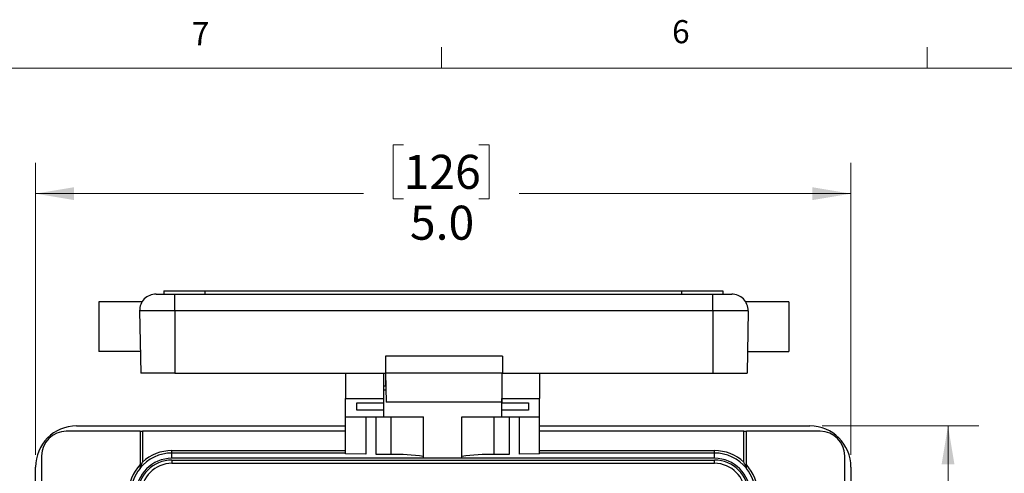
# Model space of a CAD drawing. Units: inches. Extents: x 0.4 to 16.6, y 0.2 to 10.8.
# Drawn here: x 2.9 to 6.8, y 9 to 10.8 of the extents above; entities that cross this region are included whole.
import ezdxf

# ---------------------------------------------------------------- set-up
doc = ezdxf.new("R2010")
doc.units = ezdxf.units.IN
doc.header["$MEASUREMENT"] = 0
doc.styles.add('SLDTEXTSTYLE0', font='TXT', dxfattribs={"width": 0.75})
doc.dimstyles.new('SLDDIMSTYLE2', dxfattribs={"dimtxt": 0.137795, "dimasz": 0.156, "dimexe": 0, "dimexo": 0.0625, "dimgap": 0.034449, "dimtad": 0, "dimtih": 1, "dimtoh": 1, "dimdec": 1, "dimlfac": 1.5, "dimrnd": 1e-09, "dimzin": 4, "dimdsep": 46, "dimtxsty": 'SLDTEXTSTYLE0', "dimsah": 1, "dimcen": 0.09, "dimadec": 0, "dimazin": 1, "dimtfac": 1, "dimtdec": 1, "dimtofl": 0, "dimtmove": 0, "dimatfit": 3, "dimfxl": 0, "dimfrac": 2, "dimtolj": 1, "dimtzin": 12, "dimarcsym": 0})
doc.dimstyles.new('SLDDIMSTYLE3', dxfattribs={"dimtxt": 0.137795, "dimasz": 0.156, "dimexe": 0, "dimexo": 0.0625, "dimgap": 0.034449, "dimtad": 0, "dimtih": 1, "dimtoh": 1, "dimdec": 1, "dimlfac": 1.5, "dimrnd": 1e-09, "dimzin": 12, "dimdsep": 46, "dimtxsty": 'SLDTEXTSTYLE0', "dimsah": 1, "dimcen": 0.09, "dimadec": 0, "dimazin": 3, "dimtfac": 1, "dimtdec": 1, "dimtofl": 0, "dimtmove": 0, "dimatfit": 3, "dimfxl": 0, "dimfrac": 2, "dimtolj": 1, "dimtzin": 12, "dimarcsym": 0})

# ---------------------------------------------------------------- blocks, each defined once
blk = doc.blocks.new('_D_5')
at = {"color": 7, "linetype": 'Continuous', "lineweight": 18}
for p, q in [((4.4099, 10.3318), (4.3679, 10.3318)), ((4.3679, 10.3318), (4.3679, 10.113)), ((4.7153, 10.3318), (4.7573, 10.3318)), ((4.7573, 10.3318), (4.7573, 10.113)), ((2.9171, 9.0752), (2.9171, 10.2583)), ((6.2238, 9.0752), (6.2238, 10.2583)), ((2.9171, 10.1333), (4.247, 10.1333)), ((4.3679, 10.113), (4.4099, 10.113)), ((4.7573, 10.113), (4.7153, 10.113)), ((6.2238, 10.1333), (4.8781, 10.1333))]:
    blk.add_line(p, q, dxfattribs=at)
for points in [[(2.9171, 10.1333), (3.0731, 10.1073), (3.0731, 10.1593)], [(6.2238, 10.1333), (6.0678, 10.1593), (6.0678, 10.1073)]]:
    blk.add_solid(points, dxfattribs=at)
at = {"color": 7, "linetype": 'Continuous', "lineweight": 18, "char_height": 0.1378, "attachment_point": 1, "style": 'SLDTEXTSTYLE0'}
for s, insert in [('126', (4.4099, 10.2906)), ('5.0', (4.4353, 10.0845))]:
    blk.add_mtext(s, dxfattribs=dict(at, insert=insert))
blk = doc.blocks.new('_D_6')
at = {"color": 7, "linetype": 'Continuous', "lineweight": 18}
for p, q in [((6.1071, 9.1919), (6.7425, 9.1919)), ((6.6175, 9.1919), (6.6175, 8.1477)), ((6.5157, 8.1197), (6.4737, 8.1197)), ((6.4737, 8.1197), (6.4737, 7.901)), ((6.7193, 8.1197), (6.7613, 8.1197)), ((6.7613, 8.1197), (6.7613, 7.901)), ((6.4737, 7.901), (6.5157, 7.901)), ((6.7613, 7.901), (6.7193, 7.901)), ((6.6175, 6.7852), (6.6175, 7.6948)), ((6.1071, 6.7852), (6.7425, 6.7852))]:
    blk.add_line(p, q, dxfattribs=at)
for points in [[(6.6175, 9.1919), (6.5915, 9.0359), (6.6435, 9.0359)], [(6.6175, 6.7852), (6.6435, 6.9412), (6.5915, 6.9412)]]:
    blk.add_solid(points, dxfattribs=at)
at = {"color": 7, "linetype": 'Continuous', "lineweight": 18, "char_height": 0.1378, "attachment_point": 1, "style": 'SLDTEXTSTYLE0'}
for s, insert in [('92', (6.5157, 8.0786)), ('3.6', (6.4902, 7.8725))]:
    blk.add_mtext(s, dxfattribs=dict(at, insert=insert))

msp = doc.modelspace()

# ---------------------------------------------------------------- linework, layer by layer
at = {"color": 7, "linetype": 'Continuous', "lineweight": 18}
for p, q in [((4.5635, 10.6421), (4.5635, 10.7269)), ((6.5323, 10.6421), (6.5323, 10.7269)), ((0.6263, 10.6421), (16.3763, 10.6421))]:
    msp.add_line(p, q, dxfattribs=at)
at = {"color": 7, "linetype": 'Continuous', "lineweight": 25}
for p, q in [((3.406, 9.7263), (3.4824, 9.7263)), ((3.4371, 9.7396), (3.4371, 9.7263)), ((3.4371, 9.7396), (3.6038, 9.7396)), ((3.4824, 9.6584), (3.4824, 9.7263)), ((3.4824, 9.7263), (5.6638, 9.7263)), ((3.6038, 9.7396), (3.6038, 9.7263)), ((3.6038, 9.7396), (5.5371, 9.7396)), ((5.5371, 9.7396), (5.5371, 9.7263)), ((5.5371, 9.7396), (5.7038, 9.7396)), ((5.6638, 9.6584), (5.6638, 9.7263)), ((5.6638, 9.7263), (5.7402, 9.7263)), ((5.7038, 9.7396), (5.7038, 9.7263)), ((3.349, 9.6946), (3.1738, 9.6946)), ((3.1738, 9.6946), (3.1738, 9.4929)), ((5.9724, 9.6946), (5.7978, 9.6946)), ((5.9724, 9.6946), (5.9724, 9.4929)), ((3.4824, 9.6584), (3.3394, 9.6584)), ((3.3394, 9.6584), (3.3438, 9.4063)), ((5.6638, 9.6584), (3.4824, 9.6584)), ((3.4824, 9.6584), (3.4824, 9.4063)), ((5.8068, 9.6584), (5.6638, 9.6584)), ((5.6638, 9.6584), (5.6638, 9.4063)), ((5.8068, 9.6584), (5.8024, 9.4063)), ((3.3422, 9.4929), (3.1738, 9.4929)), ((4.3358, 9.4743), (4.3358, 9.4063)), ((4.8104, 9.4743), (4.3358, 9.4743)), ((4.8104, 9.4743), (4.8104, 9.4063)), ((5.8039, 9.4929), (5.9724, 9.4929)), ((3.4824, 9.4063), (3.3438, 9.4063)), ((3.4824, 9.4063), (4.3358, 9.4063)), ((4.1748, 9.4063), (4.1748, 9.3032)), ((4.3281, 9.4063), (4.3281, 9.3032)), ((4.8104, 9.4063), (4.3358, 9.4063)), ((4.3364, 9.4063), (4.3385, 9.2883)), ((4.3364, 9.4063), (4.3364, 9.3539)), ((4.8081, 9.4063), (4.8081, 9.3032)), ((4.8104, 9.4063), (5.6638, 9.4063)), ((4.9614, 9.4063), (4.9614, 9.3032)), ((5.6638, 9.4063), (5.8024, 9.4063)), ((4.3281, 9.3539), (4.3364, 9.3539)), ((4.3373, 9.3566), (4.3364, 9.3566)), ((4.1748, 9.3032), (4.3281, 9.3032)), ((4.1748, 9.2286), (4.1748, 9.3032)), ((4.3376, 9.3372), (4.3281, 9.3372)), ((4.3281, 9.3032), (4.3281, 9.2856)), ((4.8081, 9.3108), (4.8077, 9.2883)), ((4.8081, 9.3032), (4.9614, 9.3032)), ((4.8081, 9.2856), (4.8081, 9.3032)), ((4.9614, 9.2286), (4.9614, 9.3032)), ((4.2198, 9.2856), (4.3281, 9.2856)), ((4.2198, 9.2558), (4.2198, 9.2856)), ((4.3281, 9.2856), (4.3281, 9.2558)), ((4.8077, 9.2883), (4.3385, 9.2883)), ((4.8081, 9.2856), (4.9164, 9.2856)), ((4.8081, 9.2558), (4.8081, 9.2856)), ((4.9164, 9.2856), (4.9164, 9.2558)), ((4.1748, 9.2286), (4.3281, 9.2286)), ((4.1748, 9.0787), (4.1748, 9.2286)), ((4.3281, 9.2558), (4.2198, 9.2558)), ((4.257, 9.2286), (4.257, 9.0773)), ((4.2979, 9.0766), (4.2979, 9.2286)), ((4.3281, 9.2558), (4.3281, 9.2286)), ((4.3281, 9.2286), (4.4901, 9.2286)), ((4.4901, 9.0607), (4.4901, 9.2286)), ((4.6461, 9.2286), (4.8081, 9.2286)), ((4.6461, 9.0607), (4.6461, 9.2286)), ((4.9164, 9.2558), (4.8081, 9.2558)), ((4.8081, 9.2286), (4.8081, 9.2558)), ((4.8081, 9.2286), (4.9614, 9.2286)), ((4.8383, 9.2286), (4.8383, 9.0766)), ((4.8792, 9.0773), (4.8792, 9.2286)), ((4.9614, 9.0787), (4.9614, 9.2286)), ((3.0838, 9.1919), (4.1748, 9.1919)), ((4.9614, 9.1919), (6.0571, 9.1919)), ((3.3411, 9.1702), (3.0421, 9.1702)), ((3.3411, 9.1702), (3.3411, 9.035)), ((3.3411, 9.1702), (3.3511, 9.1702)), ((3.3511, 9.1702), (3.3511, 9.0455)), ((4.1748, 9.1702), (3.3511, 9.1702)), ((5.7898, 9.1702), (4.9614, 9.1702)), ((5.7898, 9.0455), (5.7898, 9.1702)), ((5.7898, 9.1702), (5.7998, 9.1702)), ((6.0988, 9.1702), (5.7998, 9.1702)), ((5.7998, 9.035), (5.7998, 9.1702)), ((2.9421, 9.0702), (2.9421, 6.9069)), ((3.4704, 9.0819), (3.4704, 9.0919)), ((3.4704, 9.0606), (3.4704, 9.0819)), ((4.1748, 9.0819), (3.4704, 9.0819)), ((4.257, 9.0773), (4.1748, 9.0787)), ((4.3588, 9.0756), (4.2979, 9.0766)), ((4.8383, 9.0766), (4.7774, 9.0756)), ((4.9614, 9.0787), (4.8792, 9.0773)), ((5.6704, 9.0819), (4.9614, 9.0819)), ((5.6704, 9.0819), (5.6704, 9.0919)), ((5.6704, 9.0606), (5.6704, 9.0819)), ((6.1988, 6.9069), (6.1988, 9.0702)), ((2.9171, 6.9519), (2.9171, 9.0252)), ((5.6704, 9.0606), (3.4704, 9.0606)), ((3.4704, 9.0536), (3.4704, 9.0402)), ((3.4704, 9.0536), (5.6704, 9.0536)), ((5.6704, 9.0402), (3.4704, 9.0402)), ((4.6461, 9.0607), (4.4901, 9.0607)), ((5.6704, 9.0402), (5.6704, 9.0536)), ((6.2238, 9.0252), (6.2238, 6.9519))]:
    msp.add_line(p, q, dxfattribs=at)
at = {"color": 8, "linetype": 'Continuous', "lineweight": 25}
for p, q in [((4.3588, 9.0756), (4.3588, 9.2286)), ((4.7774, 9.0756), (4.7774, 9.2286)), ((3.4704, 9.0919), (4.1748, 9.0919)), ((4.9614, 9.0919), (5.6704, 9.0919))]:
    msp.add_line(p, q, dxfattribs=at)
at = {"color": 7, "linetype": 'Continuous', "lineweight": 25}
for centre, radius, start, end in [((3.406, 9.6596), 0.0667, 90, 181), ((5.7402, 9.6596), 0.0667, 359, 90), ((3.0838, 9.0252), 0.1667, 90, 180), ((6.0571, 9.0252), 0.1667, 0, 90), ((3.0421, 9.0702), 0.1, 90, 180), ((6.0988, 9.0702), 0.1, 360, 90), ((3.4704, 8.9152), 0.1667, 90, 140.8958), ((3.4704, 8.9152), 0.1767, 90, 132.4908), ((4.3826, 8.3214), 0.7546, 81.8089, 91.8061), ((4.7536, 8.3214), 0.7546, 88.1939, 98.1911), ((5.6704, 8.9152), 0.1767, 47.5092, 90), ((5.6704, 8.9152), 0.1667, 39.1042, 90), ((3.4704, 8.9152), 0.1763, 137.1806, 180), ((3.4704, 8.9152), 0.1454, 90, 180), ((3.4704, 8.9152), 0.1384, 90, 180), ((3.4704, 8.9152), 0.1251, 90, 180), ((5.6704, 8.9152), 0.1454, 0, 90), ((5.6704, 8.9152), 0.1384, 0, 90), ((5.6704, 8.9152), 0.1251, 0, 90), ((5.6704, 8.9152), 0.1763, 0, 42.8194), ((3.4704, 8.9152), 0.1663, 141.0388, 180), ((5.6704, 8.9152), 0.1663, 0, 38.9612)]:
    msp.add_arc(centre, radius, start, end, dxfattribs=at)
for points, knots in [([(3.3411, 9.0203), (3.3411, 9.0203), (3.3414, 9.021), (3.342, 9.0228), (3.3424, 9.0238), (3.3436, 9.027), (3.3444, 9.0293), (3.3471, 9.0361), (3.349, 9.0408), (3.3511, 9.0455)], [0, 0, 0, 0, 0.125, 0.125, 0.25, 0.25, 0.5, 0.5, 1, 1, 1, 1]), ([(3.3411, 9.035), (3.3411, 9.0334), (3.3411, 9.0318), (3.3411, 9.0286), (3.3411, 9.027), (3.3411, 9.0241), (3.3411, 9.0228), (3.3411, 9.0206), (3.3411, 9.0199), (3.3411, 9.0198)], [0, 0, 0, 0, 0.25, 0.25, 0.5, 0.5, 0.75, 0.75, 1, 1, 1, 1]), ([(5.7998, 9.0203), (5.7998, 9.0203), (5.7995, 9.021), (5.7989, 9.0228), (5.7985, 9.0238), (5.7973, 9.027), (5.7965, 9.0293), (5.7938, 9.0361), (5.7918, 9.0408), (5.7898, 9.0455)], [0, 0, 0, 0, 0.125, 0.125, 0.25, 0.25, 0.5, 0.5, 1, 1, 1, 1]), ([(5.7998, 9.0198), (5.7998, 9.0199), (5.7998, 9.0206), (5.7998, 9.0228), (5.7998, 9.0241), (5.7998, 9.0285), (5.7998, 9.0317), (5.7998, 9.035)], [0, 0, 0, 0, 0.25, 0.25, 0.5, 0.5, 1, 1, 1, 1])]:
    msp.add_open_spline(points, degree=3, knots=knots, dxfattribs=at)

# ---------------------------------------------------------------- texts
at = {"color": 7, "linetype": 'Continuous', "lineweight": 0, "char_height": 0.0937, "attachment_point": 1, "style": 'SLDTEXTSTYLE0'}
for s, insert in [('7', (3.551, 10.8287)), ('6', (5.4987, 10.8367))]:
    msp.add_mtext(s, dxfattribs=dict(at, insert=insert))

# ---------------------------------------------------------------- dimensions: what is measured, and where the dimension line sits
at = {"color": 7, "linetype": 'Continuous', "lineweight": 18}
for base, p1, p2, angle, dimstyle, picture, middle in [((2.9171, 10.1333), (6.2238, 9.0252), (2.9171, 9.0252), 0, 'SLDDIMSTYLE2', '_D_5', (4.5626, 10.1333)), ((6.6175, 6.7852), (6.0571, 9.1919), (6.0571, 6.7852), 90, 'SLDDIMSTYLE3', '_D_6', (6.6175, 7.9213))]:
    dim = msp.add_linear_dim(base=base, p1=p1, p2=p2, angle=angle, dimstyle=dimstyle, dxfattribs=at)
    dim.commit()
    dim.dimension.update_dxf_attribs({"geometry": picture, "text_midpoint": middle, "dimtype": 160})

doc.saveas('drawing.dxf')
